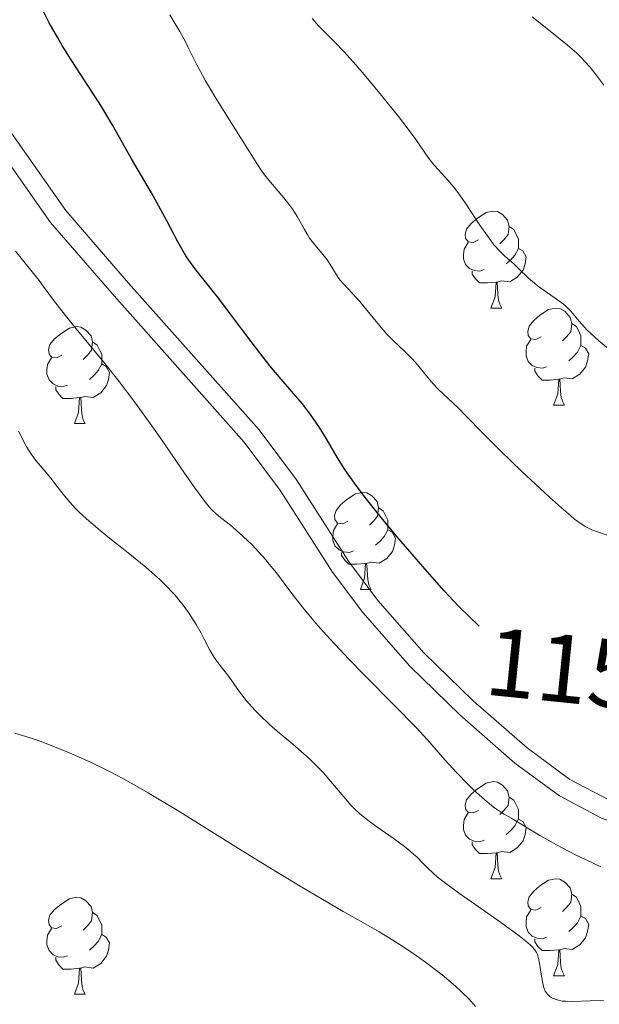
# Model space of a CAD drawing. Units: metres. Extents: x 657247 to 661770, y 4750659 to 4753732.
# Drawn here: x 658842 to 658902, y 4751342 to 4751444 of the extents above; entities that cross this region are included whole.
import ezdxf
from ezdxf.enums import TextEntityAlignment as Align

# ---------------------------------------------------------------- set-up
doc = ezdxf.new("R2010")
doc.units = ezdxf.units.M
doc.header["$MEASUREMENT"] = 0
doc.linetypes.add('DGN Style 3', pattern=[76.26976, 54.4784, -21.79136])
for name, color, linetype, lineweight in [('Carátula', 7, 'Continuous', 0), ('Elementos auxiliares', 7, 'Continuous', 0), ('Entidades rústicas y varios', 7, 'Continuous', 0), ('Relieve y altimetría', 7, 'Continuous', 0), ('Textos de rotulación', 7, 'Continuous', 0), ('Viales y ferrocarril', 7, 'Continuous', 0)]:
    doc.layers.add(name, color=color, linetype=linetype, lineweight=lineweight)
doc.styles.add('Style-ariali', font='ariali.shx', dxfattribs={"bigfont": 'arialibig.shx'})

msp = doc.modelspace()

# ---------------------------------------------------------------- linework, layer by layer
at = {"layer": 'Carátula', "color": 7, "linetype": 'Continuous', "lineweight": 0}
msp.add_3dface([(657316.13, 4750658.69), (661769.92, 4750762.42), (661700.77, 4753731.61), (657246.98, 4753627.88)], dxfattribs=at)
at = {"layer": 'Elementos auxiliares', "color": 250, "linetype": 'Continuous', "lineweight": 0}
msp.add_3dface([(658190.44, 4751072.93), (661592.31, 4751152.16), (661537.78, 4753465.48), (658137.06, 4753386.25)], dxfattribs=at)
at = {"layer": 'Entidades rústicas y varios', "color": 92, "linetype": 'Continuous', "lineweight": 0, "flags": 128}
for points in [[(658889.81, 4751421.33), (658889.28, 4751421.06), (658888.75, 4751421.12), (658888.49, 4751421.49), (658888.43, 4751421.91), (658888.59, 4751422.43), (658889.07, 4751423.03), (658889.71, 4751423.56), (658890.61, 4751424.14), (658891.35, 4751424.3), (658891.78, 4751424.25), (658892.31, 4751423.93), (658892.84, 4751423.35), (658893, 4751422.71), (658892.89, 4751421.86), (658892.46, 4751421.33), (658892.04, 4751420.9)], [(658893, 4751422.71), (658893.47, 4751422.39), (658893.79, 4751421.75), (658893.95, 4751421.43), (658893.95, 4751420.85), (658893.95, 4751420.43), (658893.58, 4751419.74), (658893.16, 4751419.26), (658892.68, 4751418.84)], [(658890.4, 4751418.25), (658889.97, 4751418.09), (658889.39, 4751418.15), (658888.91, 4751418.36), (658888.49, 4751418.78), (658888.27, 4751419.37), (658888.27, 4751419.79), (658888.33, 4751420.37), (658888.75, 4751421.06)], [(658893.95, 4751420.43), (658894.4, 4751420.18), (658894.75, 4751419.56), (658894.64, 4751418.84), (658894.43, 4751418.2), (658893.84, 4751417.46), (658893.05, 4751416.98), (658892.2, 4751417.08), (658891.77, 4751416.95)], [(658891.66, 4751416.95), (658890.77, 4751416.87), (658889.92, 4751416.87), (658889.5, 4751417.3), (658889.18, 4751417.77), (658889.18, 4751418.09)], [(658891.11, 4751414.27), (658891.55, 4751415.43), (658891.66, 4751416.95), (658891.77, 4751416.95), (658891.8, 4751416.37), (658891.84, 4751415.68), (658891.91, 4751415.07), (658892.02, 4751414.67), (658892.24, 4751414.27)], [(658891.11, 4751414.27), (658892.24, 4751414.27)], [(658896.29, 4751411.29), (658895.76, 4751411.03), (658895.23, 4751411.08), (658894.96, 4751411.45), (658894.91, 4751411.88), (658895.07, 4751412.4), (658895.55, 4751412.99), (658896.18, 4751413.52), (658897.08, 4751414.11), (658897.83, 4751414.27), (658898.25, 4751414.21), (658898.78, 4751413.9), (658899.31, 4751413.31), (658899.47, 4751412.67), (658899.36, 4751411.82), (658898.94, 4751411.29), (658898.52, 4751410.87)], [(658846.73, 4751409.39), (658846.2, 4751409.12), (658845.67, 4751409.18), (658845.41, 4751409.55), (658845.35, 4751409.97), (658845.51, 4751410.49), (658845.99, 4751411.09), (658846.63, 4751411.62), (658847.53, 4751412.2), (658848.27, 4751412.36), (658848.7, 4751412.31), (658849.23, 4751411.99), (658849.76, 4751411.41), (658849.92, 4751410.77), (658849.81, 4751409.92), (658849.38, 4751409.39), (658848.96, 4751408.96)], [(658899.47, 4751412.67), (658899.95, 4751412.36), (658900.26, 4751411.72), (658900.42, 4751411.4), (658900.42, 4751410.82), (658900.42, 4751410.39), (658900.05, 4751409.7), (658899.63, 4751409.22), (658899.15, 4751408.8)], [(658849.92, 4751410.77), (658850.39, 4751410.45), (658850.71, 4751409.81), (658850.87, 4751409.49), (658850.87, 4751408.91), (658850.87, 4751408.49), (658850.5, 4751407.8), (658850.08, 4751407.32), (658849.6, 4751406.9)], [(658896.87, 4751408.21), (658896.45, 4751408.05), (658895.86, 4751408.11), (658895.39, 4751408.32), (658894.96, 4751408.75), (658894.75, 4751409.33), (658894.75, 4751409.75), (658894.8, 4751410.34), (658895.23, 4751411.03)], [(658900.42, 4751410.39), (658900.88, 4751410.14), (658901.22, 4751409.53), (658901.11, 4751408.8), (658900.9, 4751408.16), (658900.32, 4751407.42), (658899.52, 4751406.94), (658898.67, 4751407.05), (658898.24, 4751406.92)], [(658847.32, 4751406.31), (658846.89, 4751406.15), (658846.31, 4751406.21), (658845.83, 4751406.42), (658845.41, 4751406.84), (658845.19, 4751407.43), (658845.19, 4751407.85), (658845.25, 4751408.43), (658845.67, 4751409.12)], [(658850.87, 4751408.49), (658851.32, 4751408.24), (658851.67, 4751407.62), (658851.56, 4751406.9), (658851.35, 4751406.26), (658850.76, 4751405.52), (658849.97, 4751405.04), (658849.12, 4751405.14), (658848.69, 4751405.01)], [(658898.13, 4751406.92), (658897.24, 4751406.83), (658896.4, 4751406.83), (658895.97, 4751407.26), (658895.65, 4751407.74), (658895.65, 4751408.05)], [(658848.58, 4751405.01), (658847.69, 4751404.93), (658846.84, 4751404.93), (658846.42, 4751405.36), (658846.1, 4751405.83), (658846.1, 4751406.15)], [(658897.59, 4751404.23), (658898.02, 4751405.39), (658898.13, 4751406.92), (658898.24, 4751406.92), (658898.28, 4751406.33), (658898.31, 4751405.65), (658898.38, 4751405.03), (658898.5, 4751404.63), (658898.71, 4751404.23)], [(658848.03, 4751402.33), (658848.47, 4751403.49), (658848.58, 4751405.01), (658848.69, 4751405.01), (658848.72, 4751404.43), (658848.76, 4751403.74), (658848.83, 4751403.13), (658848.94, 4751402.73), (658849.16, 4751402.33)], [(658897.59, 4751404.23), (658898.71, 4751404.23)], [(658848.03, 4751402.33), (658849.16, 4751402.33)], [(658876.31, 4751392.24), (658875.78, 4751391.98), (658875.25, 4751392.03), (658874.98, 4751392.4), (658874.93, 4751392.83), (658875.09, 4751393.35), (658875.57, 4751393.94), (658876.2, 4751394.47), (658877.1, 4751395.06), (658877.85, 4751395.22), (658878.27, 4751395.16), (658878.8, 4751394.85), (658879.33, 4751394.26), (658879.49, 4751393.62), (658879.38, 4751392.77), (658878.96, 4751392.24), (658878.54, 4751391.82)], [(658879.49, 4751393.62), (658879.97, 4751393.31), (658880.28, 4751392.67), (658880.44, 4751392.35), (658880.44, 4751391.77), (658880.44, 4751391.34), (658880.07, 4751390.65), (658879.65, 4751390.17), (658879.17, 4751389.75)], [(658876.89, 4751389.16), (658876.47, 4751389), (658875.88, 4751389.06), (658875.41, 4751389.27), (658874.98, 4751389.7), (658874.77, 4751390.28), (658874.77, 4751390.7), (658874.82, 4751391.29), (658875.25, 4751391.98)], [(658880.44, 4751391.34), (658880.9, 4751391.09), (658881.24, 4751390.48), (658881.13, 4751389.75), (658880.92, 4751389.11), (658880.34, 4751388.37), (658879.54, 4751387.89), (658878.69, 4751388), (658878.26, 4751387.87)], [(658878.15, 4751387.87), (658877.26, 4751387.78), (658876.42, 4751387.78), (658875.99, 4751388.21), (658875.67, 4751388.69), (658875.67, 4751389)], [(658877.61, 4751385.18), (658878.04, 4751386.34), (658878.15, 4751387.87), (658878.26, 4751387.87), (658878.3, 4751387.28), (658878.33, 4751386.6), (658878.4, 4751385.98), (658878.52, 4751385.58), (658878.73, 4751385.18)], [(658877.61, 4751385.18), (658878.73, 4751385.18)], [(658889.81, 4751362.33), (658889.28, 4751362.07), (658888.75, 4751362.12), (658888.49, 4751362.49), (658888.43, 4751362.92), (658888.59, 4751363.44), (658889.07, 4751364.03), (658889.71, 4751364.56), (658890.61, 4751365.15), (658891.35, 4751365.31), (658891.78, 4751365.25), (658892.31, 4751364.94), (658892.84, 4751364.35), (658893, 4751363.71), (658892.89, 4751362.86), (658892.46, 4751362.33), (658892.04, 4751361.91)], [(658893, 4751363.71), (658893.47, 4751363.4), (658893.79, 4751362.76), (658893.95, 4751362.44), (658893.95, 4751361.86), (658893.95, 4751361.43), (658893.58, 4751360.74), (658893.16, 4751360.26), (658892.68, 4751359.84)], [(658890.4, 4751359.25), (658889.97, 4751359.09), (658889.39, 4751359.15), (658888.91, 4751359.36), (658888.49, 4751359.79), (658888.27, 4751360.37), (658888.27, 4751360.79), (658888.33, 4751361.38), (658888.75, 4751362.07)], [(658893.95, 4751361.43), (658894.4, 4751361.18), (658894.75, 4751360.57), (658894.64, 4751359.84), (658894.43, 4751359.2), (658893.84, 4751358.46), (658893.05, 4751357.98), (658892.2, 4751358.09), (658891.77, 4751357.96)], [(658891.66, 4751357.96), (658890.77, 4751357.87), (658889.92, 4751357.87), (658889.5, 4751358.3), (658889.18, 4751358.78), (658889.18, 4751359.09)], [(658891.11, 4751355.27), (658891.55, 4751356.43), (658891.66, 4751357.96), (658891.77, 4751357.96), (658891.8, 4751357.37), (658891.84, 4751356.69), (658891.91, 4751356.07), (658892.02, 4751355.67), (658892.24, 4751355.27)], [(658891.11, 4751355.27), (658892.24, 4751355.27)], [(658896.29, 4751352.3), (658895.76, 4751352.03), (658895.23, 4751352.09), (658894.96, 4751352.46), (658894.91, 4751352.88), (658895.07, 4751353.4), (658895.55, 4751354), (658896.18, 4751354.53), (658897.08, 4751355.11), (658897.83, 4751355.27), (658898.25, 4751355.22), (658898.78, 4751354.9), (658899.31, 4751354.32), (658899.47, 4751353.68), (658899.36, 4751352.83), (658898.94, 4751352.3), (658898.52, 4751351.87)], [(658846.73, 4751350.39), (658846.2, 4751350.13), (658845.67, 4751350.18), (658845.41, 4751350.55), (658845.35, 4751350.98), (658845.51, 4751351.5), (658845.99, 4751352.09), (658846.63, 4751352.62), (658847.53, 4751353.21), (658848.27, 4751353.37), (658848.7, 4751353.31), (658849.23, 4751353), (658849.76, 4751352.41), (658849.92, 4751351.77), (658849.81, 4751350.92), (658849.38, 4751350.39), (658848.96, 4751349.97)], [(658899.47, 4751353.68), (658899.95, 4751353.36), (658900.26, 4751352.72), (658900.42, 4751352.4), (658900.42, 4751351.82), (658900.42, 4751351.4), (658900.05, 4751350.71), (658899.63, 4751350.23), (658899.15, 4751349.81)], [(658896.87, 4751349.22), (658896.45, 4751349.06), (658895.86, 4751349.12), (658895.39, 4751349.33), (658894.96, 4751349.75), (658894.75, 4751350.34), (658894.75, 4751350.76), (658894.8, 4751351.34), (658895.23, 4751352.03)], [(658849.92, 4751351.77), (658850.39, 4751351.46), (658850.71, 4751350.82), (658850.87, 4751350.5), (658850.87, 4751349.92), (658850.87, 4751349.49), (658850.5, 4751348.8), (658850.08, 4751348.32), (658849.6, 4751347.9)], [(658900.42, 4751351.4), (658900.88, 4751351.15), (658901.22, 4751350.53), (658901.11, 4751349.81), (658900.9, 4751349.17), (658900.32, 4751348.43), (658899.52, 4751347.95), (658898.67, 4751348.05), (658898.24, 4751347.92)], [(658847.32, 4751347.31), (658846.89, 4751347.15), (658846.31, 4751347.21), (658845.83, 4751347.42), (658845.41, 4751347.85), (658845.19, 4751348.43), (658845.19, 4751348.85), (658845.25, 4751349.44), (658845.67, 4751350.13)], [(658850.87, 4751349.49), (658851.32, 4751349.24), (658851.67, 4751348.63), (658851.56, 4751347.9), (658851.35, 4751347.26), (658850.76, 4751346.52), (658849.97, 4751346.04), (658849.12, 4751346.15), (658848.69, 4751346.02)], [(658898.13, 4751347.92), (658897.24, 4751347.84), (658896.4, 4751347.84), (658895.97, 4751348.27), (658895.65, 4751348.74), (658895.65, 4751349.06)], [(658848.58, 4751346.02), (658847.69, 4751345.93), (658846.84, 4751345.93), (658846.42, 4751346.36), (658846.1, 4751346.84), (658846.1, 4751347.15)], [(658897.59, 4751345.24), (658898.02, 4751346.4), (658898.13, 4751347.92), (658898.24, 4751347.92), (658898.28, 4751347.34), (658898.31, 4751346.65), (658898.38, 4751346.04), (658898.5, 4751345.64), (658898.71, 4751345.24)], [(658848.03, 4751343.33), (658848.47, 4751344.49), (658848.58, 4751346.02), (658848.69, 4751346.02), (658848.72, 4751345.43), (658848.76, 4751344.75), (658848.83, 4751344.13), (658848.94, 4751343.73), (658849.16, 4751343.33)], [(658897.59, 4751345.24), (658898.71, 4751345.24)], [(658848.03, 4751343.33), (658849.16, 4751343.33)]]:
    msp.add_lwpolyline(points, dxfattribs=at)
at = {"layer": 'Relieve y altimetría', "color": 36, "linetype": 'Continuous', "lineweight": 30, "elevation": 1150, "flags": 128}
msp.add_lwpolyline([(658889.89, 4751381.4), (658888.85, 4751382.37), (658887.8, 4751383.41), (658887.24, 4751384), (658886.29, 4751385.03), (658884.51, 4751387.04), (658881.39, 4751390.66), (658879.76, 4751392.62), (658878.25, 4751394.51), (658877.58, 4751395.37), (658876.99, 4751396.17), (658876.01, 4751397.58), (658875.26, 4751398.77), (658874.09, 4751400.75), (658873.37, 4751401.92), (658873.01, 4751402.48), (658872.45, 4751403.28), (658871.59, 4751404.39), (658870.68, 4751405.45), (658869.2, 4751407.15), (658868.25, 4751408.31), (658866.54, 4751410.53), (658864.08, 4751413.78), (658862.96, 4751415.25), (658860.49, 4751418.37), (658859.86, 4751419.23), (658859.57, 4751419.68), (658859.29, 4751420.14), (658858.73, 4751421.13), (658857.6, 4751423.29), (658856.99, 4751424.42), (658856.01, 4751426.17), (658854.62, 4751428.53), (658853.94, 4751429.71), (658851.95, 4751433.25), (658850.84, 4751435.11), (658849.56, 4751437.08), (658847.7, 4751439.92), (658846.77, 4751441.42), (658846.32, 4751442.2), (658845.44, 4751443.77), (658844.62, 4751445.34)], dxfattribs=at)
at = {"layer": 'Relieve y altimetría', "color": 36, "linetype": 'Continuous', "lineweight": 0, "flags": 128}
for points, elevation in [([(658874.17, 4751419.26), (658873.59, 4751419.97), (658872.75, 4751420.97), (658872.35, 4751421.51), (658872.17, 4751421.79), (658871.83, 4751422.4), (658871.36, 4751423.27), (658871.09, 4751423.73), (658870.61, 4751424.47), (658870.33, 4751424.86), (658869.7, 4751425.65), (658868.33, 4751427.28), (658867.7, 4751428.06), (658867.41, 4751428.44), (658866.89, 4751429.2), (658865.23, 4751431.9), (658862.78, 4751435.79), (658861.6, 4751437.75), (658861.27, 4751438.35), (658860.69, 4751439.43), (658859.81, 4751441.22), (658859.45, 4751441.94), (658858.93, 4751442.87), (658858.25, 4751443.99), (658857.9, 4751444.6)], 1145), ([(658891.42, 4751420.82), (658891.09, 4751421.24), (658890.74, 4751421.73), (658889.97, 4751422.85), (658888.37, 4751425.26), (658887.62, 4751426.32), (658887.28, 4751426.77), (658886.67, 4751427.51), (658885.66, 4751428.58), (658885.25, 4751429.03), (658884.69, 4751429.75), (658883.87, 4751430.95), (658883.34, 4751431.7), (658882.33, 4751433.05), (658881.54, 4751434.07), (658879.78, 4751436.25), (658877.99, 4751438.42), (658877.14, 4751439.43), (658875.95, 4751440.75), (658874.93, 4751441.8), (658873.78, 4751442.92), (658873.27, 4751443.45), (658872.62, 4751444.19)], 1140), ([(658902.78, 4751437.33), (658901.87, 4751438.56), (658901.34, 4751439.22), (658900.8, 4751439.81), (658900.5, 4751440.12), (658899.98, 4751440.61), (658899.03, 4751441.45), (658897.08, 4751443.04), (658895.38, 4751444.37)], 1135), ([(658903.25, 4751410.09), (658902.28, 4751410.89), (658901.44, 4751411.64), (658901.08, 4751412), (658900.76, 4751412.32), (658900.24, 4751412.92), (658899.38, 4751413.95), (658898.9, 4751414.42), (658898.62, 4751414.66), (658897.99, 4751415.13), (658896.6, 4751416.08), (658895.92, 4751416.58), (658895.6, 4751416.84), (658895.01, 4751417.35), (658893.97, 4751418.35), (658893.5, 4751418.8), (658892.54, 4751419.63), (658892.02, 4751420.14), (658891.42, 4751420.82)], 1140), ([(658902.47, 4751356.51), (658900.89, 4751357.25), (658899.84, 4751357.76), (658897.9, 4751358.76), (658896.16, 4751359.74), (658893.8, 4751361.18), (658893.21, 4751361.52), (658892.47, 4751361.95), (658892.09, 4751362.18), (658891.49, 4751362.6), (658891.16, 4751362.86), (658890.43, 4751363.46), (658889.35, 4751364.43), (658888.79, 4751364.97), (658887.55, 4751366.25), (658886.36, 4751367.58), (658884.54, 4751369.64), (658883.37, 4751370.91), (658881.18, 4751373.16), (658877.94, 4751376.43), (658876.42, 4751377.97), (658874.51, 4751379.99), (658873.45, 4751381.18), (658872.81, 4751381.92), (658871.64, 4751383.34), (658870.43, 4751384.91), (658868.92, 4751386.89), (658868.19, 4751387.81), (658867.83, 4751388.24), (658867.11, 4751389.05), (658866.41, 4751389.79), (658865.95, 4751390.24), (658865.08, 4751391.05), (658864.18, 4751391.81), (658863.14, 4751392.63), (658862.72, 4751392.98), (658862.21, 4751393.44), (658861.94, 4751393.75), (658861.42, 4751394.4), (658860.23, 4751396.06), (658859.06, 4751397.76), (658857.11, 4751400.57), (658856.03, 4751402.1), (658854.34, 4751404.44), (658853.5, 4751405.57), (658852.66, 4751406.67), (658851.05, 4751408.71), (658848.23, 4751412.14), (658847.11, 4751413.49), (658845.88, 4751415.07), (658844.82, 4751416.55), (658844.41, 4751417.11), (658841.94, 4751420.14)], 1155), ([(658903.33, 4751390.73), (658902.12, 4751391.14), (658901.55, 4751391.36), (658901.07, 4751391.59), (658900.83, 4751391.72), (658900.44, 4751391.97), (658899.77, 4751392.46), (658899.37, 4751392.78), (658898.4, 4751393.61), (658897.17, 4751394.71), (658894.26, 4751397.41), (658892.12, 4751399.48), (658890.34, 4751401.28), (658888.49, 4751403.18), (658887.73, 4751403.94), (658886.74, 4751404.89), (658885.63, 4751405.93), (658885.14, 4751406.44), (658884.45, 4751407.26), (658883.52, 4751408.4), (658883.03, 4751408.96), (658882.2, 4751409.78), (658880.99, 4751410.92), (658880.36, 4751411.57), (658879.4, 4751412.69), (658878.15, 4751414.24), (658877.57, 4751414.94), (658876.76, 4751415.82), (658875.86, 4751416.76), (658875.5, 4751417.2), (658875.33, 4751417.42), (658875.04, 4751417.87), (658874.49, 4751418.79), (658874.17, 4751419.26)], 1145), ([(658896.61, 4751343.91), (658896.54, 4751344.12), (658896.43, 4751344.64), (658896.31, 4751345.4), (658896.14, 4751346.53), (658896.03, 4751347.04), (658895.91, 4751347.44), (658895.82, 4751347.63), (658895.64, 4751347.92), (658895.38, 4751348.23), (658895.21, 4751348.4), (658894.9, 4751348.68), (658894.04, 4751349.38), (658892.11, 4751350.77), (658889.1, 4751352.89), (658887.75, 4751353.83), (658886.26, 4751354.92), (658885.56, 4751355.48), (658885.18, 4751355.81), (658884.54, 4751356.4), (658884.09, 4751356.85), (658883.47, 4751357.49), (658883.12, 4751357.82), (658882.52, 4751358.34), (658882.19, 4751358.62), (658881.01, 4751359.48), (658879.31, 4751360.65), (658878.54, 4751361.2), (658877.87, 4751361.73), (658877.57, 4751361.98), (658877, 4751362.51), (658876.64, 4751362.88), (658875.89, 4751363.73), (658874.56, 4751365.33), (658873.75, 4751366.24), (658872.83, 4751367.2), (658872.32, 4751367.69), (658871.77, 4751368.18), (658870.62, 4751369.18), (658869.02, 4751370.52), (658868.25, 4751371.19), (658867.18, 4751372.2), (658866.7, 4751372.7), (658865.84, 4751373.67), (658865.12, 4751374.6), (658864, 4751376.17), (658863.35, 4751377.02), (658862.67, 4751377.89), (658862.39, 4751378.3), (658862.01, 4751378.97), (658861.47, 4751380.03), (658861.14, 4751380.65), (658860.62, 4751381.56), (658860.32, 4751382.05), (658859.82, 4751382.8), (658859.27, 4751383.57), (658858.97, 4751383.95), (658858.41, 4751384.62), (658858.11, 4751384.95), (658857.63, 4751385.46), (658856.84, 4751386.23), (658856.4, 4751386.63), (658855.44, 4751387.47), (658853.78, 4751388.82), (658851.5, 4751390.62), (658850.48, 4751391.44), (658849.24, 4751392.5), (658848.58, 4751393.12), (658848.19, 4751393.5), (658847.52, 4751394.23), (658846.87, 4751395.04), (658846.03, 4751396.13), (658845.59, 4751396.69), (658844.87, 4751397.56), (658843.92, 4751398.7), (658843.52, 4751399.25), (658843.35, 4751399.51), (658843.05, 4751400.01), (658842.27, 4751401.54)], 1160), ([(658853.04, 4751365.64), (658851.72, 4751366.33), (658849.7, 4751367.32), (658847.6, 4751368.26), (658846.5, 4751368.71), (658844.49, 4751369.49), (658843.46, 4751369.85), (658841.89, 4751370.33)], 1165), ([(658889.52, 4751342.07), (658888.85, 4751342.82), (658888.04, 4751343.62), (658887.43, 4751344.18), (658886.06, 4751345.32), (658884.35, 4751346.63), (658883.17, 4751347.47), (658882.4, 4751348), (658880.98, 4751348.93), (658879.57, 4751349.77), (658877.37, 4751351.01), (658875.82, 4751351.88), (658871.54, 4751354.4), (658869.05, 4751355.9), (658865.28, 4751358.21), (658858.66, 4751362.36), (658856.64, 4751363.58), (658855.66, 4751364.17), (658853.91, 4751365.16), (658853.04, 4751365.64)], 1165), ([(658902.75, 4751342.69), (658901.36, 4751342.66), (658899.56, 4751342.59), (658898.81, 4751342.6), (658898.49, 4751342.63), (658897.95, 4751342.74), (658897.54, 4751342.9), (658897.32, 4751343.02), (658897.19, 4751343.11), (658896.99, 4751343.3), (658896.81, 4751343.52), (658896.73, 4751343.64), (658896.61, 4751343.91)], 1160)]:
    msp.add_lwpolyline(points, dxfattribs=dict(at, elevation=elevation))
at = {"layer": 'Viales y ferrocarril', "color": 250, "linetype": 'DGN Style 3', "lineweight": 0}
msp.add_polyline3d([(658959.05, 4751380.51, 1155.4), (658951.57, 4751373.48, 1155.4), (658945.31, 4751370.26, 1155.4), (658940.35, 4751367.67, 1155.29), (658931.19, 4751364.11, 1154.96), (658924.16, 4751361.81, 1155.16), (658917.62, 4751360.73, 1155.4), (658913.3, 4751360.78, 1154.97), (658907.92, 4751361.76, 1154.38), (658903.36, 4751363.38, 1153.97), (658899.26, 4751365.53, 1153.96), (658894.85, 4751368.79, 1153.83), (658889.26, 4751373.66, 1153.49), (658884.18, 4751378.63, 1153.52), (658879.43, 4751384.05, 1153.26), (658876.37, 4751388.09, 1153.01), (658870.99, 4751396.52, 1152.79), (658867.13, 4751401.67, 1152.77), (658853.64, 4751416.85, 1152.82), (658847.16, 4751424.37, 1153.49), (658839.01, 4751435.91, 1153.97)], dxfattribs=at)
at = {"layer": 'Viales y ferrocarril', "color": 250, "linetype": 'Continuous', "lineweight": 0}
msp.add_polyline3d([(658837.39, 4751434.73, 1153.97), (658845.58, 4751423.13, 1153.49), (658852.14, 4751415.53, 1152.82), (658865.58, 4751400.41, 1152.77), (658869.35, 4751395.38, 1152.79), (658874.73, 4751386.95, 1153.01), (658877.87, 4751382.79, 1153.26), (658882.72, 4751377.26, 1153.52), (658887.9, 4751372.2, 1153.49), (658893.59, 4751367.23, 1153.84), (658898.2, 4751363.83, 1153.96), (658902.56, 4751361.55, 1153.97), (658907.4, 4751359.82, 1154.38), (658913.1, 4751358.78, 1154.97), (658917.78, 4751358.73, 1155.4), (658924.64, 4751359.87, 1155.16), (658931.87, 4751362.23, 1154.96), (658941.17, 4751365.85, 1155.29), (658946.45, 4751368.6, 1155.4), (658952.32, 4751371.09, 1155.4)], dxfattribs=at)

# ---------------------------------------------------------------- texts
at = {"layer": 'Textos de rotulación', "color": 27, "linetype": 'Continuous', "lineweight": 0, "style": 'Style-ariali'}
msp.add_text('1150', height=7, rotation=354.1933, dxfattribs=at).set_placement((658901.19, 4751376.75, 1150), align=Align.MIDDLE_CENTER)

# ---------------------------------------------------------------- meshes
at = {"layer": 'Viales y ferrocarril', "color": 7, "linetype": 'Continuous', "lineweight": 0}
mesh = msp.add_polyface(dxfattribs=at)
corners = [(658644.39, 4751715.77, 1138.49), (658639.09, 4751728.61, 1138.23), (658631.18, 4751746.99, 1138.66), (658604.82, 4751805.08, 1138.71), (658600.86, 4751811.59, 1138.71), (658593.49, 4751821.19, 1138.71), (658572.16, 4751846.28, 1138.71), (658558.97, 4751860.97, 1138.71), (658555.58, 4751865.45, 1138.71), (658550.7, 4751872.7, 1138.71), (658534.01, 4751900.32, 1137.3), (658524.3, 4751917.51, 1136.75), (658517.12, 4751929.36, 1136.74), (658512.2, 4751935.98, 1136.72), (658508.77, 4751939.71, 1136.14), (658502.83, 4751945.57, 1135.82), (658496.91, 4751949.79, 1135.79), (658490.33, 4751953.49, 1135.79), (658482.95, 4751955.92, 1135.55), (658473.55, 4751958.54, 1135.71), (658459.41, 4751960.1, 1135.17), (658443.65, 4751961.16, 1135.55), (658432.52, 4751961.17, 1134.83), (658422.33, 4751961.79, 1134.47), (658414.26, 4751962.6, 1134.08), (658407.03, 4751964.01, 1133.64), (658397.8, 4751966.84, 1133.29), (658391.72, 4751969.24, 1132.86), (658382.76, 4751973.72, 1132.33), (658377.31, 4751977.22, 1131.94), (658367.86, 4751985.11, 1131.02), (658362.72, 4751990.69, 1130.23), (658355.42, 4752001.31, 1129.19), (658352.37, 4752007.38, 1128.63), (658344.51, 4752021.43, 1126.68), (658341.24, 4752025.43, 1126.25), (658335.29, 4752030.77, 1125.06), (658323.95, 4752038.05, 1123.39), (658302.59, 4752050.33, 1120.51), (658272.38, 4752069.12, 1117.71), (658239.47, 4752089.53, 1115.27), (658230.03, 4752095.9, 1114.46), (658203.91, 4752116.79, 1112.2), (658192.44, 4752126.46, 1112.06), (658181.09, 4752135.47, 1111.45), (658165.62, 4752148.61, 1110.79), (658165.7, 4752145.26, 1110.86), (658174.8, 4752137.53, 1111.25), (658190.86, 4752124.52, 1112.06), (658202.33, 4752114.85, 1112.2), (658228.55, 4752093.88, 1114.46), (658238.11, 4752087.43, 1115.27), (658271.06, 4752067, 1117.71), (658297.89, 4752050.37, 1120.24), (658302.61, 4752047.44, 1120.69), (658322.65, 4752035.91, 1123.39), (658335.68, 4752027.27, 1125.38), (658339.4, 4752023.73, 1126.25), (658342.43, 4752020.01, 1126.68), (658350.17, 4752006.2, 1128.63), (658353.26, 4752000.03, 1129.19), (658358.14, 4751992.94, 1129.87), (658360.76, 4751989.13, 1130.23), (658366.14, 4751983.29, 1131.02), (658375.83, 4751975.2, 1131.94), (658380.4, 4751972.26, 1132.25), (658383.63, 4751970.6, 1132.44), (658390.7, 4751966.96, 1132.86), (658396.98, 4751964.48, 1133.29), (658406.43, 4751961.59, 1133.64), (658413.9, 4751960.12, 1134.08), (658422.13, 4751959.29, 1134.47), (658432.44, 4751958.67, 1134.83), (658443.57, 4751958.66, 1135.55), (658459.19, 4751957.6, 1135.17), (658473.07, 4751956.08, 1135.71), (658482.23, 4751953.52, 1135.55), (658489.31, 4751951.19, 1135.79), (658495.57, 4751947.67, 1135.79), (658501.21, 4751943.65, 1135.82), (658506.97, 4751937.97, 1136.14), (658510.28, 4751934.38, 1136.72), (658515.04, 4751927.96, 1136.74), (658522.14, 4751916.25, 1136.75), (658531.86, 4751899.04, 1137.3), (658548.87, 4751871.87, 1138.71), (658553.08, 4751865.37, 1138.71), (658557.43, 4751859.69, 1138.71), (658570.66, 4751844.96, 1138.71), (658591.93, 4751819.93, 1138.71), (658599.2, 4751810.45, 1138.71), (658603.04, 4751804.13, 1138.71), (658629.36, 4751746.19, 1138.66), (658637.25, 4751727.83, 1138.23), (658645.23, 4751708.47, 1138.63), (658653.94, 4751682.87, 1139.66), (658664.19, 4751651.9, 1141.92), (658677.07, 4751611.1, 1143.95), (658681.88, 4751592.22, 1145.86), (658683.68, 4751587.33, 1146.23), (658686.79, 4751580.45, 1146.71), (658692.04, 4751570.5, 1147.66), (658703.09, 4751551.08, 1150.15), (658711.47, 4751534.03, 1152.85), (658712.24, 4751532.46, 1152.85), (658715.35, 4751526.13, 1152.62), (658726.26, 4751506.65, 1155.4), (658744.49, 4751469.86, 1159.14), (658749.64, 4751460.07, 1159.87), (658761.06, 4751440.65, 1160.08), (658771.57, 4751422.7, 1161.12), (658774.93, 4751417.62, 1161.28), (658783.63, 4751406.93, 1161.64), (658801.07, 4751387.25, 1162.66), (658808.85, 4751377.51, 1162.82), (658812.92, 4751371.95, 1163.2), (658818.12, 4751363.67, 1165.06), (658821.7, 4751356.85, 1166.21), (658839.86, 4751318.73, 1170.83), (658845.74, 4751305.09, 1172.4), (658849.28, 4751294.16, 1173.73), (658850.36, 4751289.44, 1174.45), (658851.51, 4751282.25, 1175.79), (658853.1, 4751262.63, 1179.79), (658854.19, 4751248.22, 1182.13), (658854.85, 4751238.87, 1183.21), (658855.5, 4751226.29, 1183.53), (658856.71, 4751221.38, 1184.18), (658861.3, 4751209.8, 1185.91), (658864.84, 4751195.61, 1187.36), (658867.37, 4751189.34, 1187.98), (658878, 4751168.45, 1190.01), (658885.73, 4751152.82, 1191.16), (658902.77, 4751116.47, 1192.76), (658911.29, 4751097.33, 1193.12), (658914.08, 4751089.78, 1193.12), (658916.2, 4751089.83, 1193.12), (658913.15, 4751098.09, 1193.12), (658904.59, 4751117.31, 1192.76), (658887.53, 4751153.68, 1191.16), (658879.78, 4751169.35, 1190.01), (658869.19, 4751190.16, 1187.98), (658866.74, 4751196.23, 1187.36), (658863.2, 4751210.42, 1185.91), (658858.61, 4751222, 1184.18), (658857.48, 4751226.59, 1183.53), (658856.85, 4751238.99, 1183.21), (658856.19, 4751248.36, 1182.13), (658855.1, 4751262.8, 1179.79), (658853.49, 4751282.49, 1175.79), (658852.32, 4751289.82, 1174.45), (658851.22, 4751294.7, 1173.73), (658847.62, 4751305.79, 1172.4), (658841.68, 4751319.55, 1170.84), (658823.48, 4751357.75, 1166.21), (658819.86, 4751364.67, 1165.06), (658814.58, 4751373.07, 1163.2), (658810.43, 4751378.73, 1162.82), (658802.61, 4751388.53, 1162.66), (658785.15, 4751408.23, 1161.64), (658776.55, 4751418.8, 1161.28), (658773.27, 4751423.76, 1161.12), (658762.78, 4751441.67, 1160.08), (658751.38, 4751461.05, 1159.87), (658746.27, 4751470.76, 1159.14), (658728.02, 4751507.59, 1155.4), (658721.09, 4751519.98, 1154.12), (658719.91, 4751522.1, 1154.03), (658717.13, 4751527.07, 1152.62), (658704.85, 4751552.02, 1150.15), (658693.8, 4751571.46, 1147.66), (658688.59, 4751581.33, 1146.71), (658685.54, 4751588.09, 1146.23), (658683.8, 4751592.82, 1145.86), (658679, 4751611.63, 1143.95), (658666.09, 4751652.52, 1141.92), (658655.84, 4751683.51, 1139.66), (658647.11, 4751709.17, 1138.63)]
mesh.append_faces([[corners[k] for k in face] for face in [(137, 135, 136), (47, 45, 46)]], dxfattribs={"vtx0": -1, "color": 7})
mesh.append_faces([[corners[k] for k in face] for face in [(135, 137, 134), (134, 138, 133), (133, 139, 132), (132, 140, 131), (131, 141, 130), (130, 142, 129), (129, 142, 128), (128, 144, 127), (127, 145, 126), (126, 145, 125), (125, 147, 124), (124, 147, 123), (123, 148, 122), (122, 150, 121), (121, 150, 120), (120, 151, 119), (119, 153, 118), (118, 153, 117), (117, 154, 116), (116, 155, 115), (115, 157, 114), (114, 158, 113), (113, 159, 112), (112, 160, 111), (111, 160, 110), (110, 161, 109), (109, 163, 108), (108, 163, 107), (107, 164, 106), (106, 166, 105), (105, 168, 104), (104, 168, 103), (103, 169, 102), (102, 170, 101), (101, 171, 100), (100, 172, 99), (99, 173, 98), (98, 173, 97), (97, 175, 96), (96, 175, 95), (95, 176, 94), (94, 0, 93), (93, 2, 92), (92, 2, 91), (91, 3, 90), (90, 5, 89), (89, 6, 88), (88, 7, 87), (87, 8, 86), (86, 9, 85), (85, 10, 84), (84, 10, 83), (83, 11, 82), (82, 12, 81), (81, 14, 80), (80, 14, 79), (79, 16, 78), (78, 16, 77), (77, 18, 76), (76, 18, 75), (75, 20, 74), (74, 20, 73), (73, 22, 72), (72, 22, 71), (71, 24, 70), (70, 25, 69), (69, 25, 68), (68, 26, 67), (67, 27, 66), (66, 28, 65), (65, 29, 64), (64, 29, 63), (63, 30, 62), (62, 31, 61), (61, 32, 60), (60, 32, 59), (59, 33, 58), (58, 35, 57), (57, 35, 56), (56, 36, 55), (55, 37, 54), (54, 38, 53), (53, 39, 52), (52, 40, 51), (51, 41, 50), (50, 41, 49), (49, 42, 48), (48, 44, 47)]], dxfattribs={"vtx0": -1, "vtx1": -1, "color": 7})
mesh.append_faces([[corners[k] for k in face] for face in [(134, 137, 138), (133, 138, 139), (132, 139, 140), (131, 140, 141), (130, 141, 142), (128, 142, 143), (128, 143, 144), (127, 144, 145), (125, 145, 146), (125, 146, 147), (123, 147, 148), (122, 148, 149), (122, 149, 150), (120, 150, 151), (119, 151, 152), (119, 152, 153), (117, 153, 154), (116, 154, 155), (115, 155, 156), (115, 156, 157), (114, 157, 158), (113, 158, 159), (112, 159, 160), (110, 160, 161), (109, 161, 162), (109, 162, 163), (107, 163, 164), (106, 164, 165), (106, 165, 166), (105, 166, 167), (105, 167, 168), (103, 168, 169), (102, 169, 170), (101, 170, 171), (100, 171, 172), (99, 172, 173), (97, 173, 174), (97, 174, 175), (95, 175, 176), (94, 176, 177), (94, 177, 0), (93, 0, 1), (93, 1, 2), (91, 2, 3), (90, 3, 4), (90, 4, 5), (89, 5, 6), (88, 6, 7), (87, 7, 8), (86, 8, 9), (85, 9, 10), (83, 10, 11), (82, 11, 12), (81, 12, 13), (81, 13, 14), (79, 14, 15), (79, 15, 16), (77, 16, 17), (77, 17, 18), (75, 18, 19), (75, 19, 20), (73, 20, 21), (73, 21, 22), (71, 22, 23), (71, 23, 24), (70, 24, 25), (68, 25, 26), (67, 26, 27), (66, 27, 28), (65, 28, 29), (63, 29, 30), (62, 30, 31), (61, 31, 32), (59, 32, 33), (58, 33, 34), (58, 34, 35), (56, 35, 36), (55, 36, 37), (54, 37, 38), (53, 38, 39), (52, 39, 40), (51, 40, 41), (49, 41, 42), (48, 42, 43), (48, 43, 44), (47, 44, 45)]], dxfattribs={"vtx0": -1, "vtx2": -1, "color": 7})

doc.saveas('drawing.dxf')
